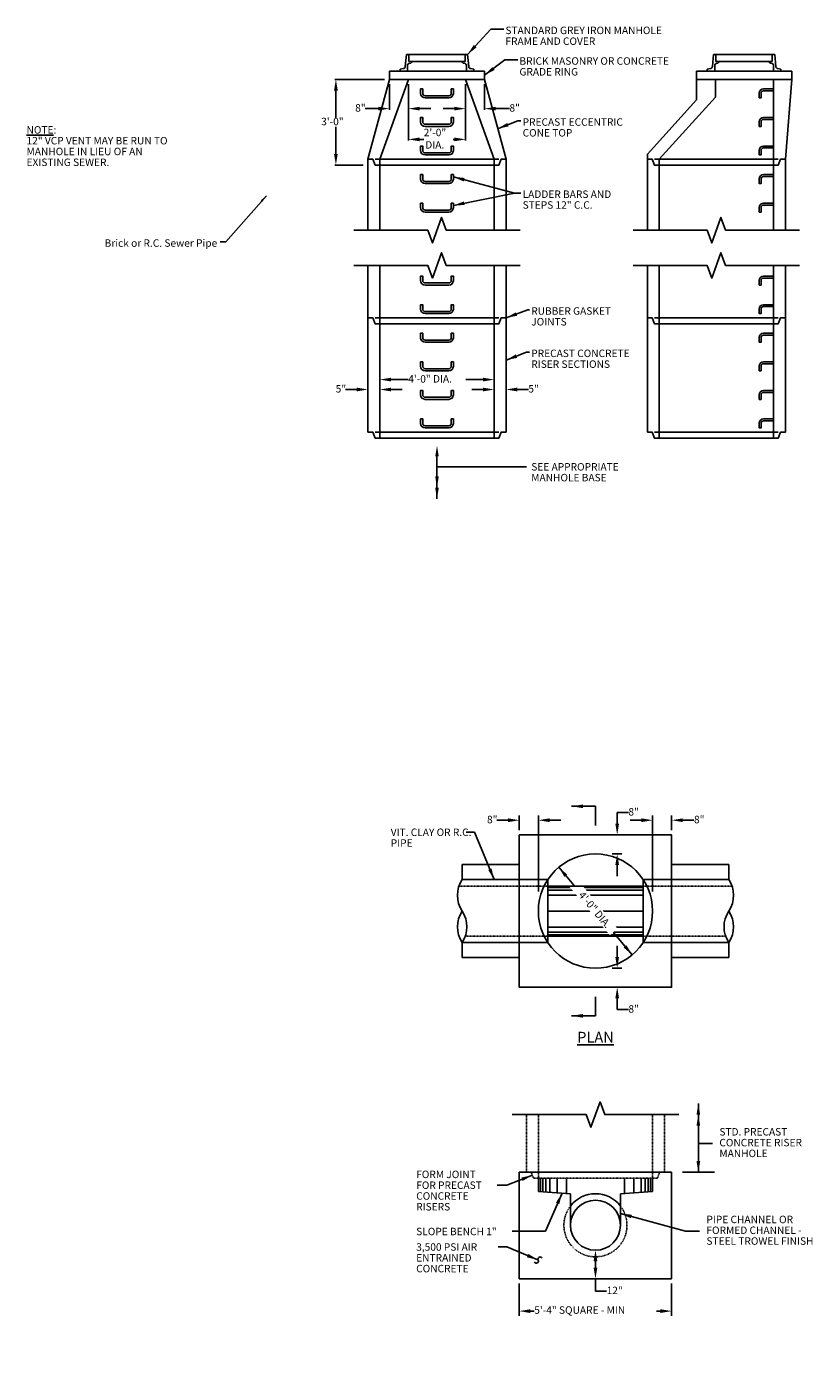
# Model space of a CAD drawing. Units: inches. Extents: x -7 to 1008, y -332 to 226.
# Drawn here: x 253 to 583, y -332 to 226 of the extents above; entities that cross this region are included whole.
import ezdxf

# ---------------------------------------------------------------- set-up
doc = ezdxf.new("R2010")
doc.units = ezdxf.units.IN
doc.header["$MEASUREMENT"] = 0
doc.linetypes.add('DASHED2', pattern=[0.375, 0.25, -0.125])
doc.linetypes.add('HIDDEN', pattern=[0.375, 0.25, -0.125])
doc.layers.add('C-METAL01', color=1, linetype='Continuous', lineweight=9)
for name, color, linetype in [('Detail', 5, 'Continuous'), ('NOTE', 3, 'Continuous'), ('Proposed', 1, 'Continuous')]:
    doc.layers.add(name, color=color, linetype=linetype)
doc.styles.add('SL100', font='romans.shx', dxfattribs={"oblique": 15, "height": 2})
doc.styles.get("Standard").update_dxf_attribs({"font": 'arial.ttf'})
doc.styles.add('Style-ENGINEERING', font='ENGINEERING.shx')
doc.dimstyles.get("Standard").update_dxf_attribs({"dimtxt": 0.18, "dimasz": 0.18, "dimexe": 0.18, "dimexo": 0.0625, "dimgap": 0.09, "dimtad": 0, "dimtih": 1, "dimtoh": 1, "dimdec": 4, "dimzin": 0, "dimdsep": 46, "dimtxsty": 'Standard', "dimcen": 0.09, "dimadec": 0, "dimazin": 0, "dimtfac": 1, "dimtdec": 4, "dimtofl": 0, "dimtmove": 0, "dimatfit": 3, "dimfxl": 1, "dimtolj": 1, "dimtzin": 0, "dimarcsym": 0})

# ---------------------------------------------------------------- blocks, each defined once
blk = doc.blocks.new('*D16')
at = {"layer": 'Defpoints', "color": 0, "transparency": 16777216}
for p in [(405.46, 203.49), (413.47, 203.46), (413.47, 191.17)]:
    blk.add_point(p, dxfattribs=at)
at = {"layer": 'NOTE', "color": 0, "lineweight": -2, "transparency": 16777216}
for p, q in [((405.46, 201.49), (405.46, 190.67)), ((413.47, 201.46), (413.47, 190.67)), ((400.77, 191.17), (395.26, 191.17)), ((418.17, 191.17), (422.86, 191.17))]:
    blk.add_line(p, q, dxfattribs=at)
at = {"layer": 'NOTE', "color": 0, "transparency": 16777216}
for points in [[(400.77, 191.95), (400.77, 190.39), (405.46, 191.17)], [(418.17, 191.95), (418.17, 190.39), (413.47, 191.17)]]:
    blk.add_solid(points, dxfattribs=at)
at = {"layer": 'NOTE', "color": 0, "transparency": 16777216, "insert": (391.09, 193.03), "char_height": 3.13, "attachment_point": 1, "style": 'Style-ENGINEERING'}
blk.add_mtext('\\A1;8"', dxfattribs=at)
blk = doc.blocks.new('*D18')
at = {"layer": 'Defpoints', "color": 0, "transparency": 16777216}
for p in [(437.46, 203.46), (445.46, 203.46), (437.46, 191.17)]:
    blk.add_point(p, dxfattribs=at)
at = {"layer": 'NOTE', "color": 0, "lineweight": -2, "transparency": 16777216}
for p, q in [((437.46, 201.46), (437.46, 190.67)), ((445.46, 201.46), (445.46, 190.67)), ((432.77, 191.17), (428.07, 191.17)), ((450.16, 191.17), (455.9, 191.17))]:
    blk.add_line(p, q, dxfattribs=at)
at = {"layer": 'NOTE', "color": 0, "transparency": 16777216}
for points in [[(432.77, 191.95), (432.77, 190.39), (437.46, 191.17)], [(450.16, 191.95), (450.16, 190.39), (445.46, 191.17)]]:
    blk.add_solid(points, dxfattribs=at)
at = {"layer": 'NOTE', "color": 0, "transparency": 16777216, "insert": (455.9, 193.03), "char_height": 3.13, "attachment_point": 1, "style": 'Style-ENGINEERING'}
blk.add_mtext('\\A1;8"', dxfattribs=at)
blk = doc.blocks.new('*D19')
at = {"layer": 'Defpoints', "color": 0, "transparency": 16777216}
for p in [(413.46, 203.46), (437.46, 203.46), (437.46, 178.25)]:
    blk.add_point(p, dxfattribs=at)
at = {"layer": 'NOTE', "color": 0, "lineweight": -2, "transparency": 16777216}
for p, q in [((413.46, 201.46), (413.46, 177.75)), ((437.46, 201.46), (437.46, 177.75)), ((418.16, 178.25), (419.89, 178.25)), ((432.77, 178.25), (432.26, 178.25))]:
    blk.add_line(p, q, dxfattribs=at)
at = {"layer": 'NOTE', "color": 0, "transparency": 16777216}
for points in [[(418.16, 179.03), (418.16, 177.46), (413.46, 178.25)], [(432.77, 179.03), (432.77, 177.46), (437.46, 178.25)]]:
    blk.add_solid(points, dxfattribs=at)
at = {"layer": 'NOTE', "color": 0, "transparency": 16777216, "insert": (419.89, 182.72), "char_height": 3.13, "attachment_point": 1, "style": 'Style-ENGINEERING'}
blk.add_mtext('\\A1;2\'-0"\\P{\\H0.66667x; }DIA.', dxfattribs=at)
blk = doc.blocks.new('*D20')
at = {"layer": 'Defpoints', "color": 0, "transparency": 16777216}
for p in [(396.46, 81.76), (401.46, 81.76), (401.46, 73.2)]:
    blk.add_point(p, dxfattribs=at)
at = {"layer": 'NOTE', "color": 0, "lineweight": -2, "transparency": 16777216}
for p, q in [((391.77, 73.2), (387.07, 73.2)), ((406.16, 73.2), (410.85, 73.2))]:
    blk.add_line(p, q, dxfattribs=at)
at = {"layer": 'NOTE', "color": 0, "transparency": 16777216}
for points in [[(391.77, 73.99), (391.77, 72.42), (396.46, 73.2)], [(406.16, 73.99), (406.16, 72.42), (401.46, 73.2)]]:
    blk.add_solid(points, dxfattribs=at)
at = {"layer": 'NOTE', "color": 0, "transparency": 16777216, "insert": (382.9, 75.07), "char_height": 3.13, "attachment_point": 1, "style": 'Style-ENGINEERING'}
blk.add_mtext('\\A1;5"', dxfattribs=at)
blk = doc.blocks.new('*D21')
at = {"layer": 'Defpoints', "color": 0, "transparency": 16777216}
for p in [(449.46, 81.76), (454.46, 81.76), (449.46, 73.2)]:
    blk.add_point(p, dxfattribs=at)
at = {"layer": 'NOTE', "color": 0, "lineweight": -2, "transparency": 16777216}
for p, q in [((444.77, 73.2), (440.07, 73.2)), ((459.16, 73.2), (463.85, 73.2))]:
    blk.add_line(p, q, dxfattribs=at)
at = {"layer": 'NOTE', "color": 0, "transparency": 16777216}
for points in [[(444.77, 73.99), (444.77, 72.42), (449.46, 73.2)], [(459.16, 73.99), (459.16, 72.42), (454.46, 73.2)]]:
    blk.add_solid(points, dxfattribs=at)
at = {"layer": 'NOTE', "color": 0, "transparency": 16777216, "insert": (463.85, 75.07), "char_height": 3.13, "attachment_point": 1, "style": 'Style-ENGINEERING'}
blk.add_mtext('\\A1;5"', dxfattribs=at)
blk = doc.blocks.new('*D22')
at = {"layer": 'Defpoints', "color": 0, "transparency": 16777216}
for p in [(401.46, 85.93), (449.46, 85.93), (449.46, 77.38)]:
    blk.add_point(p, dxfattribs=at)
at = {"layer": 'NOTE', "color": 0, "lineweight": -2, "transparency": 16777216}
for p, q in [((406.16, 77.38), (413.39, 77.38)), ((444.77, 77.38), (437.53, 77.38))]:
    blk.add_line(p, q, dxfattribs=at)
at = {"layer": 'NOTE', "color": 0, "transparency": 16777216}
for points in [[(406.16, 78.16), (406.16, 76.59), (401.46, 77.38)], [(444.77, 78.16), (444.77, 76.59), (449.46, 77.38)]]:
    blk.add_solid(points, dxfattribs=at)
at = {"layer": 'NOTE', "color": 0, "transparency": 16777216, "insert": (413.39, 79.24), "char_height": 3.13, "attachment_point": 1, "style": 'Style-ENGINEERING'}
blk.add_mtext('\\A1;4\'-0" DIA.', dxfattribs=at)
blk = doc.blocks.new('*D23')
at = {"layer": 'Defpoints', "color": 0, "transparency": 16777216}
for p in [(405.46, 203.46), (382.98, 167.46), (396.46, 167.46)]:
    blk.add_point(p, dxfattribs=at)
at = {"layer": 'NOTE', "color": 0, "lineweight": -2, "transparency": 16777216}
for p, q in [((403.46, 203.46), (382.48, 203.46)), ((382.98, 198.76), (382.98, 187.32)), ((382.98, 172.15), (382.98, 183.59)), ((394.46, 167.46), (382.48, 167.46))]:
    blk.add_line(p, q, dxfattribs=at)
at = {"layer": 'NOTE', "color": 0, "transparency": 16777216}
for points in [[(382.2, 198.76), (383.76, 198.76), (382.98, 203.46)], [(382.2, 172.15), (383.76, 172.15), (382.98, 167.46)]]:
    blk.add_solid(points, dxfattribs=at)
at = {"layer": 'NOTE', "color": 0, "transparency": 16777216, "insert": (376.8, 187.32), "char_height": 3.13, "attachment_point": 1, "style": 'Style-ENGINEERING'}
blk.add_mtext('\\A1;3\'-0"', dxfattribs=at)
blk = doc.blocks.new('*D24')
at = {"layer": 'Defpoints', "color": 0, "transparency": 16777216}
for p in [(468.05, -107.68), (460.05, -113.83), (468.05, -139.65)]:
    blk.add_point(p, dxfattribs=at)
at = {"layer": 'NOTE', "color": 0, "lineweight": -2, "transparency": 16777216}
for p, q in [((460.05, -111.83), (460.05, -105.68)), ((468.05, -137.65), (468.05, -105.68)), ((455.35, -107.68), (450.66, -107.68)), ((472.74, -107.68), (477.44, -107.68))]:
    blk.add_line(p, q, dxfattribs=at)
at = {"layer": 'NOTE', "color": 0, "transparency": 16777216}
for points in [[(455.35, -106.9), (455.35, -108.46), (460.05, -107.68)], [(472.74, -106.9), (472.74, -108.46), (468.05, -107.68)]]:
    blk.add_solid(points, dxfattribs=at)
at = {"layer": 'NOTE', "color": 0, "transparency": 16777216, "insert": (446.48, -105.82), "char_height": 3.13, "attachment_point": 1, "style": 'Style-ENGINEERING'}
blk.add_mtext('\\A1;8"', dxfattribs=at)
blk = doc.blocks.new('*D25')
at = {"layer": 'Defpoints', "color": 0, "transparency": 16777216}
for p in [(516.05, -107.68), (524.05, -113.83), (516.05, -139.65)]:
    blk.add_point(p, dxfattribs=at)
at = {"layer": 'NOTE', "color": 0, "lineweight": -2, "transparency": 16777216}
for p, q in [((516.05, -137.65), (516.05, -105.68)), ((524.05, -111.83), (524.05, -105.68)), ((511.35, -107.68), (506.66, -107.68)), ((528.74, -107.68), (533.44, -107.68))]:
    blk.add_line(p, q, dxfattribs=at)
at = {"layer": 'NOTE', "color": 0, "transparency": 16777216}
for points in [[(511.35, -106.9), (511.35, -108.46), (516.05, -107.68)], [(528.74, -106.9), (528.74, -108.46), (524.05, -107.68)]]:
    blk.add_solid(points, dxfattribs=at)
at = {"layer": 'NOTE', "color": 0, "transparency": 16777216, "insert": (533.44, -105.82), "char_height": 3.13, "attachment_point": 1, "style": 'Style-ENGINEERING'}
blk.add_mtext('\\A1;8"', dxfattribs=at)
blk = doc.blocks.new('*D26')
at = {"layer": 'Defpoints', "color": 0, "transparency": 16777216}
for p in [(492.05, -169.83), (501.17, -169.83), (492.05, -177.83)]:
    blk.add_point(p, dxfattribs=at)
at = {"layer": 'NOTE', "color": 0, "lineweight": -2, "transparency": 16777216}
for p, q in [((501.17, -165.14), (501.17, -160.44)), ((499.05, -169.83), (503.17, -169.83)), ((501.17, -182.53), (501.17, -187.22)), ((505.87, -187.22), (501.17, -187.22))]:
    blk.add_line(p, q, dxfattribs=at)
at = {"layer": 'NOTE', "color": 0, "transparency": 16777216}
for points in [[(500.39, -165.14), (501.96, -165.14), (501.17, -169.83)], [(500.39, -182.53), (501.96, -182.53), (501.17, -177.83)]]:
    blk.add_solid(points, dxfattribs=at)
at = {"layer": 'NOTE', "color": 0, "transparency": 16777216, "insert": (505.87, -185.36), "char_height": 3.13, "attachment_point": 1, "style": 'Style-ENGINEERING'}
blk.add_mtext('\\A1;8"', dxfattribs=at)
blk = doc.blocks.new('*D27')
at = {"layer": 'Defpoints', "color": 0, "transparency": 16777216}
for p in [(492.05, -113.83), (492.05, -121.83), (501.17, -121.83)]:
    blk.add_point(p, dxfattribs=at)
at = {"layer": 'NOTE', "color": 0, "lineweight": -2, "transparency": 16777216}
for p, q in [((501.17, -109.14), (501.17, -104.44)), ((505.87, -104.44), (501.17, -104.44)), ((499.05, -121.83), (503.17, -121.83)), ((501.17, -126.53), (501.17, -131.22))]:
    blk.add_line(p, q, dxfattribs=at)
at = {"layer": 'NOTE', "color": 0, "transparency": 16777216}
for points in [[(500.39, -109.14), (501.96, -109.14), (501.17, -113.83)], [(500.39, -126.53), (501.96, -126.53), (501.17, -121.83)]]:
    blk.add_solid(points, dxfattribs=at)
at = {"layer": 'NOTE', "color": 0, "transparency": 16777216, "insert": (505.87, -102.58), "char_height": 3.13, "attachment_point": 1, "style": 'Style-ENGINEERING'}
blk.add_mtext('\\A1;8"', dxfattribs=at)
blk = doc.blocks.new('*D28')
at = {"layer": 'Defpoints', "color": 0, "transparency": 16777216}
for p in [(492.05, -288.29), (492.05, -288.29), (492.05, -300.29)]:
    blk.add_point(p, dxfattribs=at)
at = {"layer": 'NOTE', "color": 0, "lineweight": -2, "transparency": 16777216}
for p, q in [((492.05, -295.6), (492.05, -292.99)), ((492.05, -305.46), (492.05, -300.29)), ((496.74, -305.46), (492.05, -305.46))]:
    blk.add_line(p, q, dxfattribs=at)
at = {"layer": 'NOTE', "color": 0, "transparency": 16777216}
for points in [[(491.26, -292.99), (492.83, -292.99), (492.05, -288.29)], [(491.26, -295.6), (492.83, -295.6), (492.05, -300.29)]]:
    blk.add_solid(points, dxfattribs=at)
at = {"layer": 'NOTE', "color": 0, "transparency": 16777216, "insert": (496.74, -303.59), "char_height": 3.13, "attachment_point": 1, "style": 'Style-ENGINEERING'}
blk.add_mtext('\\A1;12"', dxfattribs=at)
blk = doc.blocks.new('*D29')
at = {"layer": 'Defpoints', "color": 0, "transparency": 16777216}
for p in [(460.05, -300.29), (524.05, -300.29), (524.05, -313.85)]:
    blk.add_point(p, dxfattribs=at)
at = {"layer": 'NOTE', "color": 0, "lineweight": -2, "transparency": 16777216}
for p, q in [((460.05, -302.29), (460.05, -315.85)), ((524.05, -302.29), (524.05, -315.85)), ((464.74, -313.85), (466.33, -313.85)), ((519.35, -313.85), (517.76, -313.85))]:
    blk.add_line(p, q, dxfattribs=at)
at = {"layer": 'NOTE', "color": 0, "transparency": 16777216}
for points in [[(464.74, -313.07), (464.74, -314.64), (460.05, -313.85)], [(519.35, -313.07), (519.35, -314.64), (524.05, -313.85)]]:
    blk.add_solid(points, dxfattribs=at)
at = {"layer": 'NOTE', "color": 0, "transparency": 16777216, "insert": (466.33, -311.84), "char_height": 3.13, "attachment_point": 1, "style": 'Style-ENGINEERING'}
blk.add_mtext('\\A1;5\'-4" SQUARE - MIN', dxfattribs=at)

msp = doc.modelspace()

# ---------------------------------------------------------------- linework, layer by layer
at = {"color": 3, "lineweight": -2}
for p, q in [((414.86098, 210.86362), (414.86098, 210.95595)), ((436.05928, 210.86362), (436.05928, 210.95595)), ((543.89322, 210.86362), (543.89322, 210.95595)), ((565.09151, 210.86362), (565.09151, 210.95595))]:
    msp.add_line(p, q, dxfattribs=at)
at = {"layer": 'C-METAL01', "color": 3, "linetype": 'Continuous', "lineweight": -2}
for p, q in [((412.14684, 208.86901), (412.58513, 213.95595)), ((412.58513, 213.95595), (413.61098, 213.95595)), ((413.61098, 213.95595), (437.30928, 213.95595)), ((413.61098, 210.95595), (413.61098, 213.95595)), ((438.33513, 213.95595), (437.30928, 213.95595)), ((437.30928, 210.95595), (437.30928, 213.95595)), ((438.77342, 208.86901), (438.33513, 213.95595)), ((541.17907, 208.86901), (541.61736, 213.95595)), ((541.61736, 213.95595), (542.64322, 213.95595)), ((542.64322, 213.95595), (566.34151, 213.95595)), ((542.64322, 210.95595), (542.64322, 213.95595)), ((567.36736, 213.95595), (566.34151, 213.95595)), ((566.34151, 210.95595), (566.34151, 213.95595)), ((567.80566, 208.86901), (567.36736, 213.95595)), ((410.00729, 207.76015), (411.30782, 207.9673)), ((410.00729, 206.95595), (410.00729, 207.76015)), ((413.11098, 206.95595), (413.11098, 209.37233)), ((413.61098, 210.95595), (414.86098, 210.95595)), ((413.67933, 210.1), (414.40631, 210.28148)), ((414.86056, 210.95595), (436.05865, 210.95595)), ((437.30928, 210.95595), (436.05928, 210.95595)), ((437.24093, 210.1), (436.51395, 210.28148)), ((437.80928, 206.95595), (437.80928, 209.37233)), ((440.91297, 207.76015), (439.61244, 207.9673)), ((440.91297, 206.95595), (440.91297, 207.76015)), ((539.03952, 207.76015), (540.34006, 207.9673)), ((539.03952, 206.95595), (539.03952, 207.76015)), ((542.14322, 206.95595), (542.14322, 209.37233)), ((542.64322, 210.95595), (543.89322, 210.95595)), ((542.71156, 210.1), (543.43854, 210.28148)), ((543.8928, 210.95595), (565.09088, 210.95595)), ((566.34151, 210.95595), (565.09151, 210.95595)), ((566.27317, 210.1), (565.54619, 210.28148)), ((566.84151, 206.95595), (566.84151, 209.37233)), ((569.9452, 207.76015), (568.64467, 207.9673)), ((569.9452, 206.95595), (569.9452, 207.76015))]:
    msp.add_line(p, q, dxfattribs=at)
for centre, radius, start, end in [((411.15053, 208.95485), 1, 279.0499143, 355.0755121), ((413.86098, 209.37233), 0.75, 104.0167777, 180), ((414.26098, 210.86362), 0.6, 284.0167777, 0), ((436.65928, 210.86362), 0.6, 180, 255.9832223), ((437.05928, 209.37233), 0.75, 0, 75.9832223), ((439.76973, 208.95485), 1, 184.9244879, 260.9500857), ((540.18276, 208.95485), 1, 279.0499143, 355.0755121), ((542.89322, 209.37233), 0.75, 104.0167777, 180), ((543.29322, 210.86362), 0.6, 284.0167777, 0), ((565.69151, 210.86362), 0.6, 180, 255.9832223), ((566.09151, 209.37233), 0.75, 0, 75.9832223), ((568.80197, 208.95485), 1, 184.9244879, 260.9500857)]:
    msp.add_arc(centre, radius, start, end, dxfattribs=at)
at = {"layer": 'Detail', "color": 3}
for p, q in [((405.46093, 203.45595), (405.46093, 206.95595)), ((405.46093, 206.95595), (445.46093, 206.95595)), ((445.46093, 206.95595), (445.46093, 203.45595)), ((534.49317, 203.45595), (534.49317, 206.95595)), ((534.49317, 206.95595), (574.49317, 206.95595)), ((574.49317, 206.95595), (574.49317, 203.45595)), ((405.46093, 203.45595), (396.46093, 169.95595)), ((413.46093, 203.45595), (401.46093, 169.95595)), ((445.46093, 203.45595), (405.46093, 203.45595)), ((437.46093, 203.45595), (449.46093, 169.95595)), ((445.46093, 203.45595), (454.46093, 169.95595)), ((574.49317, 203.45595), (534.49317, 203.45595)), ((534.49317, 203.45595), (534.49317, 194.79844)), ((542.49317, 203.45595), (542.49317, 195.95595)), ((566.84151, 169.95595), (566.84151, 203.45595)), ((574.61746, 203.45595), (571.84151, 169.95595)), ((518.84151, 169.95595), (542.49317, 195.95595)), ((513.84151, 172.09631), (534.49317, 194.79844)), ((396.46093, 169.95595), (396.46093, 140.1246)), ((401.46093, 169.95595), (401.46093, 140.1246)), ((401.46093, 167.45595), (449.46093, 167.45595)), ((449.46093, 169.95595), (449.46093, 140.1246)), ((454.46093, 169.95595), (454.46093, 140.1246)), ((513.84151, 169.95595), (513.84151, 172.09631)), ((513.84151, 169.95595), (513.84151, 140.1246)), ((518.84151, 169.95595), (518.84151, 140.1246)), ((518.84151, 167.45595), (566.84151, 167.45595)), ((566.84151, 169.95595), (566.84151, 140.1246)), ((571.84151, 169.95595), (571.84151, 140.1246)), ((396.46093, 125.31999), (396.46093, 103.31181)), ((401.46093, 125.31999), (401.46093, 99.31181)), ((449.46093, 125.31999), (449.46093, 99.31181)), ((454.46093, 125.31999), (454.46093, 103.31181)), ((513.84151, 125.31999), (513.84151, 103.31181)), ((518.84151, 125.31999), (518.84151, 99.31181)), ((566.84151, 125.31999), (566.84151, 99.31181)), ((571.84151, 125.31999), (571.84151, 103.31181)), ((396.46093, 103.31181), (396.46093, 55.29547)), ((401.46093, 100.81181), (449.46093, 100.81181)), ((454.46093, 103.31181), (454.46093, 55.29547)), ((513.84151, 103.31181), (513.84151, 55.29547)), ((518.84151, 100.81181), (566.84151, 100.81181)), ((571.84151, 103.31181), (571.84151, 55.29547)), ((401.46093, 99.31181), (401.46093, 52.79547)), ((449.46093, 99.31181), (449.46093, 52.79547)), ((518.84151, 99.31181), (518.84151, 52.79547)), ((566.84151, 99.31181), (566.84151, 52.79547)), ((401.46093, 52.79547), (449.46093, 52.79547)), ((518.84151, 52.79547), (566.84151, 52.79547)), ((518.84151, 52.79547), (566.84151, 52.79547)), ((463.05263, 40.79428), (425.46093, 40.79428)), ((460.04569, -126.33384), (436.03476, -126.33384)), ((436.03476, -126.33384), (436.03476, -132.58384)), ((524.04569, -126.33384), (548.05662, -126.33384)), ((548.05662, -126.33384), (548.05662, -132.58384)), ((472.03476, -132.58384), (436.03476, -132.58384)), ((472.03476, -132.58384), (472.03476, -159.08384)), ((512.05662, -132.58384), (548.05662, -132.58384)), ((512.05662, -132.58384), (512.05662, -159.08384)), ((472.03476, -135.33384), (512.05662, -135.33384)), ((512.05662, -135.91726), (472.03476, -135.91726)), ((512.05662, -136.99057), (472.03476, -136.99057)), ((512.05662, -139.13874), (472.03476, -139.13874)), ((512.05662, -145.83384), (472.03476, -145.83384)), ((512.05662, -145.83384), (472.03476, -145.83384)), ((512.05662, -152.52894), (472.03476, -152.52894)), ((512.05662, -154.67711), (472.03476, -154.67711)), ((512.05662, -155.75042), (472.03476, -155.75042)), ((472.03476, -159.08384), (436.03476, -159.08384)), ((436.03476, -165.33384), (436.03476, -159.08384)), ((472.03476, -156.33384), (512.05662, -156.33384)), ((512.05662, -159.08384), (548.05662, -159.08384)), ((548.05662, -165.33384), (548.05662, -159.08384)), ((460.04569, -165.33384), (436.03476, -165.33384)), ((524.04569, -165.33384), (548.05662, -165.33384)), ((535.27263, -255.54189), (535.27263, -231.29982)), ((460.04569, -300.29189), (460.04569, -255.54189)), ((460.04569, -255.54189), (524.04569, -255.54189)), ((524.04569, -300.29189), (524.04569, -255.54189)), ((528.55441, -255.54189), (541.99085, -255.54189)), ((468.04569, -263.54189), (468.04569, -258.04189)), ((468.95385, -263.60916), (468.95385, -258.04189)), ((469.9416, -263.68233), (469.9416, -258.04189)), ((471.21156, -263.7764), (471.21156, -258.04189)), ((472.85781, -263.89834), (472.85781, -258.04189)), ((475.96217, -264.12829), (475.96217, -258.04189)), ((479.91317, -264.42096), (479.91317, -258.04189)), ((504.17821, -264.42096), (504.17821, -258.04189)), ((508.12921, -264.12829), (508.12921, -258.04189)), ((511.23357, -263.89834), (511.23357, -258.04189)), ((512.87982, -263.7764), (512.87982, -258.04189)), ((514.14978, -263.68233), (514.14978, -258.04189)), ((515.13753, -263.60916), (515.13753, -258.04189)), ((516.04569, -263.54189), (516.04569, -258.04189)), ((468.04569, -263.54189), (481.54569, -264.54189)), ((481.54569, -277.79189), (481.54569, -264.54189)), ((516.04569, -263.54189), (502.54569, -264.54189)), ((502.54569, -277.79189), (502.54569, -264.54189)), ((460.04569, -300.29189), (524.04569, -300.29189))]:
    msp.add_line(p, q, dxfattribs=at)
at = {"layer": 'Detail', "color": 3, "linetype": 'DASHED2'}
for p, q in [((399.46093, 169.95595), (451.46093, 169.95595)), ((516.84151, 169.95595), (568.84151, 169.95595)), ((399.46093, 103.31181), (451.46093, 103.31181)), ((516.84151, 103.31181), (568.84151, 103.31181)), ((399.46093, 55.29547), (451.46093, 55.29547)), ((516.84151, 55.29547), (568.84151, 55.29547))]:
    msp.add_line(p, q, dxfattribs=at)
at = {"layer": 'Detail', "color": 3, "linetype": 'DASHED2', "ltscale": 0.2}
for p, q in [((472.03476, -135.33384), (434.68253, -135.33384)), ((512.05662, -135.33384), (549.40885, -135.33384)), ((437.26155, -156.33384), (472.03476, -156.33384)), ((546.7044, -156.33384), (512.05662, -156.33384)), ((463.04569, -231.29982), (463.04569, -255.54189)), ((468.04569, -231.29982), (468.04569, -258.04189)), ((516.04569, -231.29982), (516.04569, -258.04189)), ((521.04569, -231.29982), (521.04569, -255.54189))]:
    msp.add_line(p, q, dxfattribs=at)
at = {"layer": 'Detail', "color": 3}
for points in [[(420.46093, 195.70595), (430.46093, 195.70595, 0.414213562), (432.33593, 197.58095), (432.33593, 199.45595), (431.46093, 199.45595), (431.46093, 197.58095, -0.414213562), (430.46093, 196.58095), (420.46093, 196.58095, -0.414213562), (419.46093, 197.58095), (419.46093, 199.45595), (418.58593, 199.45595), (418.58593, 197.58095, 0.414213562)], [(561.65401, 197.64345, -0.414213562), (562.65401, 198.64345), (566.84151, 198.64345), (566.84151, 199.45595), (562.65401, 199.45595, 0.414213562), (560.84151, 197.64345), (560.84151, 195.70595), (561.65401, 195.70595)], [(420.46093, 183.70595), (430.46093, 183.70595, 0.414213562), (432.33593, 185.58095), (432.33593, 187.45595), (431.46093, 187.45595), (431.46093, 185.58095, -0.414213562), (430.46093, 184.58095), (420.46093, 184.58095, -0.414213562), (419.46093, 185.58095), (419.46093, 187.45595), (418.58593, 187.45595), (418.58593, 185.58095, 0.414213562)], [(561.65401, 185.64345, -0.414213562), (562.65401, 186.64345), (566.84151, 186.64345), (566.84151, 187.45595), (562.65401, 187.45595, 0.414213562), (560.84151, 185.64345), (560.84151, 183.70595), (561.65401, 183.70595)], [(420.46093, 171.70595), (430.46093, 171.70595, 0.414213562), (432.33593, 173.58095), (432.33593, 175.45595), (431.46093, 175.45595), (431.46093, 173.58095, -0.414213562), (430.46093, 172.58095), (420.46093, 172.58095, -0.414213562), (419.46093, 173.58095), (419.46093, 175.45595), (418.58593, 175.45595), (418.58593, 173.58095, 0.414213562)], [(561.65401, 173.64345, -0.414213562), (562.65401, 174.64345), (566.84151, 174.64345), (566.84151, 175.45595), (562.65401, 175.45595, 0.414213562), (560.84151, 173.64345), (560.84151, 171.70595), (561.65401, 171.70595)], [(420.46093, 159.70595), (430.46093, 159.70595, 0.414213562), (432.33593, 161.58095), (432.33593, 163.45595), (431.46093, 163.45595), (431.46093, 161.58095, -0.414213562), (430.46093, 160.58095), (420.46093, 160.58095, -0.414213562), (419.46093, 161.58095), (419.46093, 163.45595), (418.58593, 163.45595), (418.58593, 161.58095, 0.414213562)], [(561.65401, 161.64345, -0.414213562), (562.65401, 162.64345), (566.84151, 162.64345), (566.84151, 163.45595), (562.65401, 163.45595, 0.414213562), (560.84151, 161.64345), (560.84151, 159.70595), (561.65401, 159.70595)], [(420.46093, 147.70595), (430.46093, 147.70595, 0.414213562), (432.33593, 149.58095), (432.33593, 151.45595), (431.46093, 151.45595), (431.46093, 149.58095, -0.414213562), (430.46093, 148.58095), (420.46093, 148.58095, -0.414213562), (419.46093, 149.58095), (419.46093, 151.45595), (418.58593, 151.45595), (418.58593, 149.58095, 0.414213562)], [(561.65401, 149.64345, -0.414213562), (562.65401, 150.64345), (566.84151, 150.64345), (566.84151, 151.45595), (562.65401, 151.45595, 0.414213562), (560.84151, 149.64345), (560.84151, 147.70595), (561.65401, 147.70595)], [(420.46093, 117.07816), (430.46093, 117.07816, 0.414213562), (432.33593, 118.95316), (432.33593, 120.82816), (431.46093, 120.82816), (431.46093, 118.95316, -0.414213562), (430.46093, 117.95316), (420.46093, 117.95316, -0.414213562), (419.46093, 118.95316), (419.46093, 120.82816), (418.58593, 120.82816), (418.58593, 118.95316, 0.414213562)], [(561.65401, 119.01566, -0.414213562), (562.65401, 120.01566), (566.84151, 120.01566), (566.84151, 120.82816), (562.65401, 120.82816, 0.414213562), (560.84151, 119.01566), (560.84151, 117.07816), (561.65401, 117.07816)], [(420.46093, 105.07816), (430.46093, 105.07816, 0.414213562), (432.33593, 106.95316), (432.33593, 108.82816), (431.46093, 108.82816), (431.46093, 106.95316, -0.414213562), (430.46093, 105.95316), (420.46093, 105.95316, -0.414213562), (419.46093, 106.95316), (419.46093, 108.82816), (418.58593, 108.82816), (418.58593, 106.95316, 0.414213562)], [(561.65401, 107.01566, -0.414213562), (562.65401, 108.01566), (566.84151, 108.01566), (566.84151, 108.82816), (562.65401, 108.82816, 0.414213562), (560.84151, 107.01566), (560.84151, 105.07816), (561.65401, 105.07816)], [(420.46093, 93.07816), (430.46093, 93.07816, 0.414213562), (432.33593, 94.95316), (432.33593, 96.82816), (431.46093, 96.82816), (431.46093, 94.95316, -0.414213562), (430.46093, 93.95316), (420.46093, 93.95316, -0.414213562), (419.46093, 94.95316), (419.46093, 96.82816), (418.58593, 96.82816), (418.58593, 94.95316, 0.414213562)], [(561.65401, 95.01566, -0.414213562), (562.65401, 96.01566), (566.84151, 96.01566), (566.84151, 96.82816), (562.65401, 96.82816, 0.414213562), (560.84151, 95.01566), (560.84151, 93.07816), (561.65401, 93.07816)], [(420.46093, 81.07816), (430.46093, 81.07816, 0.414213562), (432.33593, 82.95316), (432.33593, 84.82816), (431.46093, 84.82816), (431.46093, 82.95316, -0.414213562), (430.46093, 81.95316), (420.46093, 81.95316, -0.414213562), (419.46093, 82.95316), (419.46093, 84.82816), (418.58593, 84.82816), (418.58593, 82.95316, 0.414213562)], [(561.65401, 83.01566, -0.414213562), (562.65401, 84.01566), (566.84151, 84.01566), (566.84151, 84.82816), (562.65401, 84.82816, 0.414213562), (560.84151, 83.01566), (560.84151, 81.07816), (561.65401, 81.07816)], [(420.46093, 69.07816), (430.46093, 69.07816, 0.414213562), (432.33593, 70.95316), (432.33593, 72.82816), (431.46093, 72.82816), (431.46093, 70.95316, -0.414213562), (430.46093, 69.95316), (420.46093, 69.95316, -0.414213562), (419.46093, 70.95316), (419.46093, 72.82816), (418.58593, 72.82816), (418.58593, 70.95316, 0.414213562)], [(561.65401, 71.01566, -0.414213562), (562.65401, 72.01566), (566.84151, 72.01566), (566.84151, 72.82816), (562.65401, 72.82816, 0.414213562), (560.84151, 71.01566), (560.84151, 69.07816), (561.65401, 69.07816)], [(420.46093, 57.07816), (430.46093, 57.07816, 0.414213562), (432.33593, 58.95316), (432.33593, 60.82816), (431.46093, 60.82816), (431.46093, 58.95316, -0.414213562), (430.46093, 57.95316), (420.46093, 57.95316, -0.414213562), (419.46093, 58.95316), (419.46093, 60.82816), (418.58593, 60.82816), (418.58593, 58.95316, 0.414213562)], [(561.65401, 59.01566, -0.414213562), (562.65401, 60.01566), (566.84151, 60.01566), (566.84151, 60.82816), (562.65401, 60.82816, 0.414213562), (560.84151, 59.01566), (560.84151, 57.07816), (561.65401, 57.07816)]]:
    msp.add_lwpolyline(points, format="xyb", close=True, dxfattribs=at)
for points in [[(396.46093, 169.95595), (398.46093, 169.95595), (399.46093, 167.45595), (401.46093, 167.45595)], [(454.46093, 169.95595), (452.46093, 169.95595), (451.46093, 167.45595), (449.46093, 167.45595)], [(513.84151, 169.95595), (515.84151, 169.95595), (516.84151, 167.45595), (518.84151, 167.45595)], [(571.84151, 169.95595), (569.84151, 169.95595), (568.84151, 167.45595), (566.84151, 167.45595)], [(396.46093, 103.31181), (398.46093, 103.31181), (399.46093, 100.81181), (401.46093, 100.81181)], [(454.46093, 103.31181), (452.46093, 103.31181), (451.46093, 100.81181), (449.46093, 100.81181)], [(513.84151, 103.31181), (515.84151, 103.31181), (516.84151, 100.81181), (518.84151, 100.81181)], [(571.84151, 103.31181), (569.84151, 103.31181), (568.84151, 100.81181), (566.84151, 100.81181)], [(396.46093, 55.29547), (398.46093, 55.29547), (399.46093, 52.79547), (401.46093, 52.79547)], [(454.46093, 55.29547), (452.46093, 55.29547), (451.46093, 52.79547), (449.46093, 52.79547)], [(513.84151, 55.29547), (515.84151, 55.29547), (516.84151, 52.79547), (518.84151, 52.79547)], [(571.84151, 55.29547), (569.84151, 55.29547), (568.84151, 52.79547), (566.84151, 52.79547)]]:
    msp.add_lwpolyline(points, dxfattribs=at)
at = {"layer": 'Detail', "color": 3, "linetype": 'Continuous'}
for points in [[(390.46093, 140.1246), (421.58014, 140.1246), (423.52054, 134.7934), (427.40133, 145.45579), (429.34172, 140.1246), (460.46093, 140.1246)], [(507.84151, 140.1246), (538.96072, 140.1246), (540.90112, 134.7934), (544.78191, 145.45579), (546.7223, 140.1246), (577.84151, 140.1246)], [(390.46093, 125.31999), (421.58014, 125.31999), (423.52054, 119.98879), (427.40133, 130.65118), (429.34172, 125.31999), (460.46093, 125.31999)], [(507.84151, 125.31999), (538.96072, 125.31999), (540.90112, 119.98879), (544.78191, 130.65118), (546.7223, 125.31999), (577.84151, 125.31999)], [(457.04569, -231.29982), (488.1649, -231.29982), (490.10529, -236.63102), (493.98609, -225.96863), (495.92648, -231.29982), (527.04569, -231.29982)]]:
    msp.add_lwpolyline(points, dxfattribs=at)
at = {"layer": 'Detail', "color": 3}
msp.add_lwpolyline([(460.04569, -113.83384), (524.04569, -113.83384), (524.04569, -177.83384), (460.04569, -177.83384)], close=True, dxfattribs=at)
at = {"layer": 'Detail', "color": 3, "linetype": 'HIDDEN', "ltscale": 0.2}
msp.add_lwpolyline([(524.04569, -255.54189), (519.04569, -255.54189), (518.04569, -258.04189), (516.04569, -258.04189), (468.04569, -258.04189), (466.04569, -258.04189), (465.04569, -255.54189), (460.04569, -255.54189)], dxfattribs=at)
at = {"layer": 'Detail', "color": 3}
msp.add_lwpolyline([(466.41698, -293.20367, 1), (467.99025, -292.3844, -1), (469.56353, -291.56514)], format="xyb", dxfattribs=at)
for centre, radius in [((492.04569, -145.83384), 24), ((492.04569, -277.79189), 10.5)]:
    msp.add_circle(centre, radius, dxfattribs=at)
for centre, radius, start, end in [((446.03547, -139.20884), 11.99603, 146.4774036, 213.5225964), ((538.05591, -139.20884), 11.99603, 326.4774036, 33.5225964), ((446.03547, -152.45884), 11.99603, 146.4774036, 213.5225964), ((426.03404, -152.45884), 11.99603, 326.4774036, 33.5225964), ((558.05734, -152.45884), 11.99603, 146.4774036, 213.5225964), ((538.05591, -152.45884), 11.99603, 326.4774036, 33.5225964), ((492.04569, -277.79189), 13.25, 37.5846733, 142.4153267)]:
    msp.add_arc(centre, radius, start, end, dxfattribs=at)
at = {"layer": 'Detail', "color": 3, "linetype": 'HIDDEN', "ltscale": 0.2}
msp.add_arc((492.04569, -277.79189), 13.25, 142.4153267, 37.5846733, dxfattribs=at)
at = {"layer": 'NOTE'}
msp.add_solid([(424.71093, 45.1502), (425.46093, 49.6502), (426.21093, 45.1502)], dxfattribs=at)

# ---------------------------------------------------------------- texts
at = {"layer": 'NOTE', "char_height": 3.13, "attachment_point": 1, "line_spacing_factor": 0.868905, "style": 'Style-ENGINEERING'}
for s, insert, width in [('STANDARD GREY IRON MANHOLE FRAME AND COVER', (454.21332, 225.59069), 74.1388195), ('BRICK MASONRY OR CONCRETE GRADE RING', (460.09996, 212.73221), 62.9754898), ('PRECAST ECCENTRIC CONE TOP', (461.44898, 187.10742), 51.6552859), ('{\\LNOTE}:\\P12" VCP VENT MAY BE RUN TO MANHOLE IN LIEU OF AN EXISTING SEWER.', (253.0036, 183.80623), 64.8465642), ('LADDER BARS AND STEPS 12" C.C.', (461.44898, 156.79975), 48.8411345), ('RUBBER GASKET JOINTS', (465.0688, 107.75374), 41.2533834), ('PRECAST CONCRETE RISER SECTIONS', (465.0688, 89.96292), 43.2025325), ('SEE APPROPRIATE MANHOLE BASE', (465.0688, 42.30195), 43.2025325), ('VIT. CLAY OR R.C. PIPE', (406.02684, -111.17276), 43.2025325), ('STD. PRECAST CONCRETE RISER MANHOLE', (544.11231, -236.97426), 43.2025325), ('FORM JOINT FOR PRECAST CONCRETE RISERS', (416.73435, -254.86031), 33.8787633), ('PIPE CHANNEL OR FORMED CHANNEL - STEEL TROWEL FINISH', (538.66555, -273.78316), 51.0058481), ('SLOPE BENCH 1"', (416.73435, -278.84718), 40.8009315), ('3,500 PSI AIR ENTRAINED CONCRETE', (416.72384, -285.35235), 43.2025325)]:
    msp.add_mtext(s, dxfattribs=dict(at, insert=insert, width=width))
at = {"layer": 'NOTE', "color": 3, "insert": (333.13017, 136.2803), "char_height": 3.13, "width": 64.1450315, "attachment_point": 3, "line_spacing_factor": 0.868905, "style": 'SL100'}
msp.add_mtext('Brick or R.C. Sewer Pipe', dxfattribs=at)
at = {"layer": 'Proposed', "insert": (492.04569, -196.55082), "char_height": 4.5, "attachment_point": 2, "style": 'Style-ENGINEERING'}
msp.add_mtext_dynamic_manual_height_columns('{\\LPLAN}', width=43.7067194, gutter_width=1, heights=[0], dxfattribs=at)

# ---------------------------------------------------------------- dimensions: what is measured, and where the dimension line sits
at = {"layer": 'NOTE'}
dim = msp.add_linear_dim(base=(382.98049, 167.45595), p1=(405.46093, 203.45595), p2=(396.46093, 167.45595), angle=270, text='3\'-0"', dimstyle='Standard', override={"dimtxt": 3.13, "dimasz": 4.695, "dimexe": 0.5, "dimexo": 2, "dimgap": 0, "dimlunit": 5, "dimpost": '"', "dimtxsty": 'Style-ENGINEERING'}, dxfattribs=at)
dim.commit()
dim.dimension.update_dxf_attribs({"geometry": '*D23', "text_midpoint": (382.98049, 185.45595)})
for base, p1, p2, override, picture, middle in [((413.47291, 191.16976), (405.46093, 203.49366), (413.47291, 203.45595), {"dimtxt": 3.13, "dimasz": 4.695, "dimexe": 0.5, "dimexo": 2, "dimgap": 0, "dimlunit": 5, "dimpost": '"', "dimtxsty": 'Style-ENGINEERING'}, '*D16', (393.17631, 191.16976)), ((401.46093, 73.20386), (396.46093, 81.76058), (401.46093, 81.76058), {"dimtxt": 3.13, "dimasz": 4.695, "dimexe": 0.5, "dimexo": 2, "dimgap": 0, "dimlunit": 5, "dimpost": '"', "dimtxsty": 'Style-ENGINEERING', "dimse1": 1, "dimse2": 1}, '*D20', (384.98427, 73.20386)), ((468.04569, -107.67908), (460.04569, -113.83384), (468.04569, -139.65243), {"dimtxt": 3.13, "dimasz": 4.695, "dimexe": 2, "dimexo": 2, "dimgap": 0, "dimlunit": 5, "dimpost": '"', "dimtxsty": 'Style-ENGINEERING', "dimse1": 0, "dimse2": 0}, '*D24', (448.56902, -107.67908))]:
    dim = msp.add_linear_dim(base=base, p1=p1, p2=p2, dimstyle='Standard', override=override, dxfattribs=at)
    dim.commit()
    dim.dimension.update_dxf_attribs({"geometry": picture, "text_midpoint": middle, "dimtype": 160})
dim = msp.add_linear_dim(base=(437.46093, 178.24595), p1=(413.46093, 203.45595), p2=(437.46093, 203.45595), text='2\'-0"\\P{\\H0.66667x; }DIA.', dimstyle='Standard', override={"dimtxt": 3.13, "dimasz": 4.695, "dimexe": 0.5, "dimexo": 2, "dimgap": 0, "dimlunit": 5, "dimpost": '"', "dimtxsty": 'Style-ENGINEERING'}, dxfattribs=at)
dim.commit()
dim.dimension.update_dxf_attribs({"geometry": '*D19', "text_midpoint": (426.07347, 178.24595), "dimtype": 160})
for base, p1, p2, angle, override, picture, middle in [((437.46093, 191.16976), (445.46093, 203.45595), (437.46093, 203.45595), 180, {"dimtxt": 3.13, "dimasz": 4.695, "dimexe": 0.5, "dimexo": 2, "dimgap": 0, "dimlunit": 5, "dimpost": '"', "dimtxsty": 'Style-ENGINEERING'}, '*D18', (457.98876, 191.16976)), ((449.46093, 73.20386), (454.46093, 81.76058), (449.46093, 81.76058), 180, {"dimtxt": 3.13, "dimasz": 4.695, "dimexe": 0.5, "dimexo": 2, "dimgap": 0, "dimlunit": 5, "dimpost": '"', "dimtxsty": 'Style-ENGINEERING', "dimse1": 1, "dimse2": 1}, '*D21', (465.9376, 73.20386)), ((501.17499, -121.83384), (492.04569, -113.83384), (492.04569, -121.83384), 270, {"dimtxt": 3.13, "dimasz": 4.695, "dimexe": 2, "dimexo": 7, "dimgap": 0, "dimlunit": 5, "dimpost": '"', "dimtxsty": 'Style-ENGINEERING', "dimse1": 1, "dimse2": 0, "dimtmove": 1}, '*D27', (501.55499, -104.66871)), ((516.04569, -107.67908), (524.04569, -113.83384), (516.04569, -139.65243), 180, {"dimtxt": 3.13, "dimasz": 4.695, "dimexe": 2, "dimexo": 2, "dimgap": 0, "dimlunit": 5, "dimpost": '"', "dimtxsty": 'Style-ENGINEERING', "dimse1": 0, "dimse2": 0}, '*D25', (535.52236, -107.67908)), ((501.17499, -169.83384), (492.04569, -177.83384), (492.04569, -169.83384), 90, {"dimtxt": 3.13, "dimasz": 4.695, "dimexe": 2, "dimexo": 7, "dimgap": 0, "dimlunit": 5, "dimpost": '"', "dimtxsty": 'Style-ENGINEERING', "dimse1": 1, "dimse2": 0, "dimtmove": 1}, '*D26', (501.55499, -186.99896)), ((492.04569, -288.29189), (492.04569, -300.29189), (492.04569, -288.29189), 90, {"dimtxt": 3.13, "dimasz": 4.695, "dimexe": 2, "dimexo": 7, "dimgap": 0, "dimlunit": 5, "dimpost": '"', "dimtxsty": 'Style-ENGINEERING', "dimse1": 1, "dimse2": 1, "dimtmove": 1}, '*D28', (496.43174, -305.45701))]:
    dim = msp.add_linear_dim(base=base, p1=p1, p2=p2, angle=angle, dimstyle='Standard', override=override, dxfattribs=at)
    dim.commit()
    dim.dimension.update_dxf_attribs({"geometry": picture, "text_midpoint": middle, "dimtype": 160})
for base, p1, p2, text, override, picture, middle in [((449.46093, 77.37554), (401.46093, 85.93226), (449.46093, 85.93226), '4\'-0" DIA.', {"dimtxt": 3.13, "dimasz": 4.695, "dimexe": 0.5, "dimexo": 2, "dimgap": 0, "dimlunit": 5, "dimpost": '"', "dimtxsty": 'Style-ENGINEERING', "dimse1": 1, "dimse2": 1}, '*D22', (425.46093, 77.37554)), ((524.04569, -313.85263), (460.04569, -300.29189), (524.04569, -300.29189), '5\'-4" SQUARE - MIN', {"dimtxt": 3.13, "dimasz": 4.695, "dimexe": 2, "dimexo": 2, "dimgap": 0, "dimlunit": 5, "dimpost": '"', "dimtxsty": 'Style-ENGINEERING'}, '*D29', (492.04569, -313.85263))]:
    dim = msp.add_linear_dim(base=base, p1=p1, p2=p2, text=text, dimstyle='Standard', override=override, dxfattribs=at)
    dim.commit()
    dim.dimension.update_dxf_attribs({"geometry": picture, "text_midpoint": middle})

# ---------------------------------------------------------------- leaders
at = {"layer": 'Detail', "color": 3}
msp.add_leader([(353.76064, 154.60509), (336.78528, 135.29253), (334.37789, 135.29253)], dimstyle='Standard', override={"dimtxt": 1, "dimasz": 3, "dimexe": 0.5, "dimexo": 0.5, "dimgap": 0, "dimlunit": 5, "dimtxsty": 'Style-ENGINEERING', "dimtmove": 2}, dxfattribs=at)
at = {"layer": 'NOTE'}
for points in [[(438.33513, 213.95595), (448.05608, 224.48212), (453.50858, 224.48212)], [(445.46093, 205.18678), (453.94272, 211.62364), (459.39522, 211.62364)], [(450.86848, 182.72912), (459.38111, 185.99884), (460.74424, 185.99884)], [(432.33593, 162.51845), (458.01799, 155.69118), (460.74424, 155.69118)], [(432.33593, 150.51845), (458.01799, 155.69118), (460.74424, 155.69118)], [(454.4883, 103.31181), (463.6825, 106.64517), (464.36406, 106.64517)], [(454.4883, 85.521), (463.00094, 88.85435), (464.36406, 88.85435)], [(425.46093, 32.03981), (425.46093, 41.50637), (425.46093, 45.1502)], [(425.46093, 27.33879), (425.46093, 40.01111), (425.46093, 43.65494)], [(482.04569, -101.83384), (492.04569, -101.83384), (492.04569, -109.83384)], [(449.47032, -132.58384), (441.26165, -112.72389), (437.65922, -112.72389)], [(476.62611, -127.44263), (492.04569, -145.83384), (497.659, -152.52894)], [(507.46527, -164.22504), (492.04569, -145.83384), (486.43238, -139.13874)], [(482.04569, -189.83384), (492.04569, -189.83384), (492.04569, -181.83384)], [(535.27263, -226.63713), (535.27263, -238.75816), (535.27263, -250.87919)], [(535.27263, -231.29982), (535.27263, -243.42085), (541.21587, -243.42085)], [(535.27263, -255.54189), (535.27263, -243.42085), (535.27263, -231.29982)], [(465.54569, -256.79189), (454.82624, -260.90979), (450.76649, -260.90979)], [(477.99415, -264.27881), (471.0719, -280.32834), (456.99353, -280.32834)], [(502.54569, -272.87269), (529.82587, -280.22975), (535.76911, -280.22975)], [(467.89796, -292.33328), (454.80999, -286.90348), (451.20755, -286.90348)]]:
    msp.add_leader(points, dimstyle='Standard', override={"dimtxt": 1, "dimasz": 4.695, "dimexe": 0.5, "dimexo": 0.5, "dimgap": 0, "dimlunit": 5, "dimtxsty": 'Style-ENGINEERING', "dimtmove": 2}, dxfattribs=at)

# ---------------------------------------------------------------- next in the draw order: wipeouts: each hides what was drawn before it
msp.add_wipeout([(481.20365, -135.70541), (498.14932, -156.0175), (501.16185, -153.09917), (486.98516, -135.65748)]).dxf.layer = 'NOTE'

# ---------------------------------------------------------------- next in the draw order: texts
at = {"layer": 'NOTE', "insert": (493.01755, -144.27157), "char_height": 3.13, "width": 41.2533834, "attachment_point": 2, "rotation": 310, "line_spacing_factor": 0.868905, "style": 'Style-ENGINEERING'}
msp.add_mtext('4\'-0" DIA.', dxfattribs=at)

doc.saveas('drawing.dxf')
